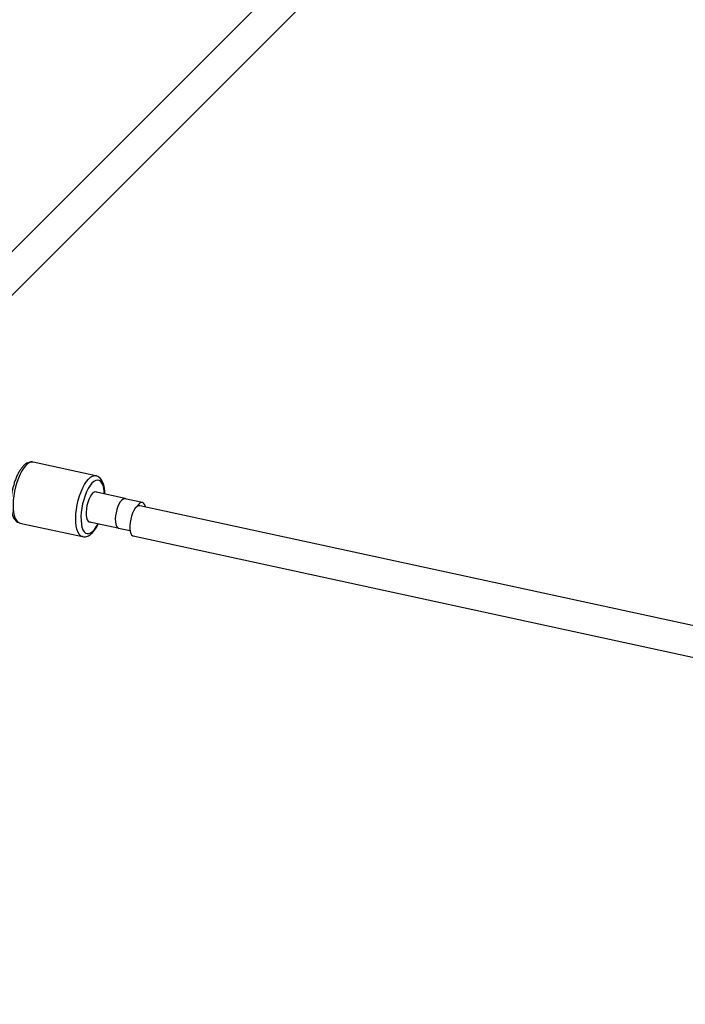
# Model space of a CAD drawing. Units: millimetres. Extents: x -6100 to 6100, y -6100 to 6100.
# Drawn here: x -3042 to -2697, y -3424 to -2914 of the extents above; entities that cross this region are included whole.
import ezdxf

# ---------------------------------------------------------------- set-up
doc = ezdxf.new("R2010")
doc.units = ezdxf.units.MM

msp = doc.modelspace()

# ---------------------------------------------------------------- linework, layer by layer
at = {"color": 7, "linetype": 'Continuous', "lineweight": 25}
for p, q in [((-2717.99, -2706.67), (-3063.21, -3051.89)), ((-3051.9, -3063.21), (-2706.68, -2717.99)), ((-3002.41, -3150.55), (-3034.89, -3143.52)), ((-2987.25, -3162.36), (-3003, -3158.95)), ((-2978.29, -3164.41), (-2987.31, -3162.45)), ((-2242.59, -3325.78), (-2979.69, -3166.1)), ((-3041.72, -3175.09), (-3009.25, -3182.12)), ((-3006.31, -3174.23), (-2991.03, -3177.54)), ((-2990.62, -3177.72), (-2984.71, -3179)), ((-2983.08, -3181.74), (-2245.98, -3341.42))]:
    msp.add_line(p, q, dxfattribs=at)
at = {"color": 8, "linetype": 'Continuous', "lineweight": 25, "flags": 128}
for points in [[(-3034.89, -3143.52), (-3035.6, -3143.47), (-3036.59, -3143.72), (-3037.62, -3144.32), (-3038.66, -3145.26), (-3039.69, -3146.51), (-3040.69, -3148.04), (-3041.64, -3149.83), (-3042.52, -3151.82), (-3043.3, -3153.99), (-3043.96, -3156.27), (-3044.51, -3158.62), (-3044.91, -3160.99), (-3045.17, -3163.32), (-3045.27, -3165.56), (-3045.22, -3167.65), (-3045.01, -3169.57), (-3044.65, -3171.25), (-3044.15, -3172.67), (-3043.52, -3173.78), (-3042.78, -3174.58), (-3041.93, -3175.03), (-3041.72, -3175.09)], [(-3009.24, -3182.12), (-3009.45, -3182.07), (-3010.3, -3181.61), (-3011.05, -3180.82), (-3011.67, -3179.7), (-3012.17, -3178.29), (-3012.53, -3176.6), (-3012.74, -3174.69), (-3012.79, -3172.59), (-3012.69, -3170.35), (-3012.43, -3168.02), (-3012.03, -3165.66), (-3011.49, -3163.31), (-3010.82, -3161.02), (-3010.04, -3158.86), (-3009.16, -3156.86), (-3008.21, -3155.08), (-3007.21, -3153.54), (-3006.18, -3152.29), (-3005.14, -3151.36), (-3004.11, -3150.76), (-3003.13, -3150.51), (-3002.39, -3150.56)], [(-2997.93, -3160.05), (-2998.02, -3158.74), (-2998.28, -3157.03), (-2998.68, -3155.56), (-2999.22, -3154.38), (-2999.89, -3153.53), (-3000.67, -3153.01), (-3001.53, -3152.85), (-3002.45, -3153.05), (-3003.42, -3153.61), (-3004.4, -3154.5), (-3005.37, -3155.71), (-3006.31, -3157.2), (-3007.19, -3158.95), (-3007.98, -3160.89), (-3008.68, -3162.99), (-3009.25, -3165.18), (-3009.69, -3167.41), (-3009.98, -3169.62), (-3010.11, -3171.76), (-3010.09, -3173.77), (-3009.91, -3175.6), (-3009.58, -3177.2), (-3009.11, -3178.52), (-3008.5, -3179.54), (-3007.78, -3180.23), (-3006.96, -3180.57), (-3006.06, -3180.55), (-3005.11, -3180.17), (-3004.13, -3179.45), (-3003.15, -3178.39), (-3002.19, -3177.03), (-3001.28, -3175.41), (-3001.25, -3175.33)]]:
    msp.add_lwpolyline(points, dxfattribs=at)
at = {"color": 7, "linetype": 'Continuous', "lineweight": 25, "flags": 128}
for points in [[(-3001.73, -3159.22), (-3001.86, -3159.12), (-3002.49, -3158.89), (-3003.19, -3159.02), (-3003.93, -3159.51), (-3004.67, -3160.34), (-3005.39, -3161.47), (-3006.04, -3162.85), (-3006.59, -3164.4), (-3007.03, -3166.07), (-3007.32, -3167.76), (-3007.46, -3169.41), (-3007.44, -3170.93), (-3007.26, -3172.26), (-3006.93, -3173.33), (-3006.46, -3174.09), (-3005.88, -3174.5), (-3005.21, -3174.55), (-3005.04, -3174.51)], [(-2989.76, -3164.07), (-2990.44, -3165.22), (-2991.05, -3166.59), (-2991.57, -3168.13), (-2991.96, -3169.75), (-2992.22, -3171.39), (-2992.33, -3172.97), (-2992.29, -3174.42), (-2992.09, -3175.67), (-2991.74, -3176.66), (-2991.27, -3177.34), (-2990.7, -3177.7), (-2990.62, -3177.72)], [(-2986.79, -3162.57), (-2986.93, -3162.48), (-2987.57, -3162.34), (-2988.28, -3162.56), (-2989.02, -3163.15), (-2989.76, -3164.07)], [(-2987.31, -3162.45), (-2987.6, -3162.43), (-2988.3, -3162.63), (-2989.03, -3163.19), (-2989.76, -3164.07)], [(-2979.69, -3166.1), (-2979.8, -3166.08), (-2980.49, -3166.18), (-2981.23, -3166.65), (-2981.97, -3167.45)], [(-2976.76, -3166.73), (-2977.07, -3165.68), (-2977.52, -3164.91), (-2978.08, -3164.48), (-2978.73, -3164.4), (-2979.43, -3164.67), (-2980.16, -3165.29), (-2980.88, -3166.23), (-2981.04, -3166.5)], [(-2981.97, -3167.45), (-2982.69, -3168.56), (-2983.35, -3169.91), (-2983.91, -3171.46), (-2984.36, -3173.11), (-2984.66, -3174.81), (-2984.82, -3176.47), (-2984.81, -3178), (-2984.64, -3179.35), (-2984.33, -3180.44), (-2983.87, -3181.22), (-2983.3, -3181.67), (-2983.08, -3181.74)]]:
    msp.add_lwpolyline(points, dxfattribs=at)
at = {"color": 7, "linetype": 'Continuous', "lineweight": 25}
msp.add_circle((0, 0), 6100, dxfattribs=at)
for points, knots in [([(-3034.94, -3143.55), (-3035.11, -3143.5), (-3035.65, -3143.36), (-3036.6, -3143.47), (-3037.7, -3143.81), (-3038.77, -3144.44), (-3039.84, -3145.34), (-3040.9, -3146.55), (-3041.92, -3148.03), (-3042.87, -3149.74), (-3043.72, -3151.61), (-3044.47, -3153.62), (-3045.11, -3155.72), (-3045.63, -3157.89), (-3046.03, -3160.08), (-3046.3, -3162.25), (-3046.42, -3164.36), (-3046.4, -3166.38), (-3046.23, -3168.28), (-3045.9, -3170.04), (-3045.39, -3171.62), (-3044.72, -3172.92), (-3043.9, -3173.94), (-3042.99, -3174.62), (-3042.23, -3175), (-3041.79, -3175.05), (-3041.7, -3175.06)], [0, 0, 0, 0, 0.0175, 0.054444, 0.091676, 0.1315, 0.175291, 0.222401, 0.27039, 0.31776, 0.364484, 0.410746, 0.456722, 0.50255, 0.548344, 0.594192, 0.640193, 0.68648, 0.733231, 0.780683, 0.829125, 0.878645, 0.919103, 0.956213, 0.991682, 1, 1, 1, 1]), ([(-2997.73, -3160.09), (-2997.73, -3160.01), (-2997.72, -3159.24), (-2997.84, -3157.9), (-2998.11, -3156.09), (-2998.57, -3154.45), (-2999.19, -3153.08), (-2999.96, -3151.99), (-3000.83, -3151.22), (-3001.65, -3150.73), (-3002.2, -3150.63), (-3002.38, -3150.6)], [0, 0, 0, 0, 0.016148, 0.157137, 0.300021, 0.445653, 0.59465, 0.721248, 0.836331, 0.944718, 1, 1, 1, 1]), ([(-3009.24, -3182.1), (-3008.94, -3182.15), (-3008.27, -3182.28), (-3007.21, -3182.1), (-3006.12, -3181.67), (-3005.04, -3180.97), (-3003.97, -3179.98), (-3002.92, -3178.68), (-3001.93, -3177.15), (-3001.33, -3175.96), (-3001.04, -3175.38)], [0, 0, 0, 0, 0.089865, 0.200722, 0.314641, 0.438001, 0.573518, 0.717203, 0.861478, 1, 1, 1, 1])]:
    msp.add_open_spline(points, degree=3, knots=knots, dxfattribs=at)

doc.saveas('drawing.dxf')
